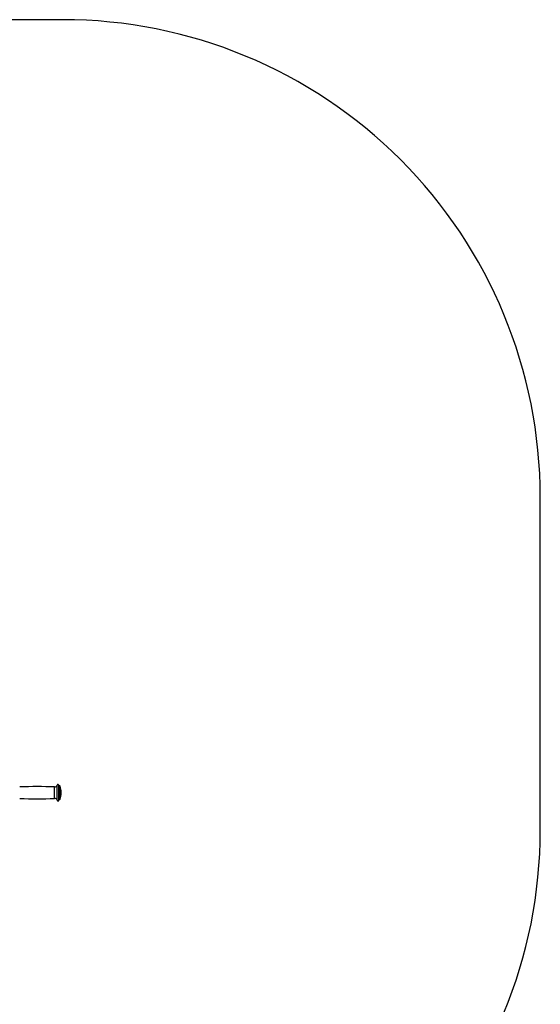
# Model space of a CAD drawing. Units: millimetres. Extents: x 562 to 6972, y -5079 to 2206.
# Drawn here: x 5337 to 6972, y -2226 to 866 of the extents above; entities that cross this region are included whole.
import ezdxf

# ---------------------------------------------------------------- set-up
doc = ezdxf.new("R2010")
doc.units = ezdxf.units.MM

msp = doc.modelspace()

# ---------------------------------------------------------------- linework, layer by layer
at = {"color": 8, "linetype": 'Continuous', "lineweight": 25}
for p, q in [((5446.3, -1579.6), (5446.3, -1543.6)), ((5454.4, -1585.4), (5454.4, -1537.8)), ((5460.2, -1585.2), (5460.2, -1538)), ((5462.2, -1583.6), (5462.2, -1539.6)), ((5462.3, -1583.6), (5462.3, -1539.6)), ((5464.2, -1582.1), (5464.2, -1541.1))]:
    msp.add_line(p, q, dxfattribs=at)
at = {"color": 7, "linetype": 'Continuous', "lineweight": 25}
for p, q in [((5462.3, -1539.6), (5462.2, -1539.6)), ((5467, -1563.1), (5467, -1560.1)), ((5462.2, -1583.6), (5462.3, -1583.6))]:
    msp.add_line(p, q, dxfattribs=at)
msp.add_lwpolyline([(4465, -3179), (5472, -3179, 0.414214), (6972, -1679), (6972, -634, 0.414214), (5472, 866), (4465, 866, 0.414214), (2965, -634), (2965, -1679, 0.414214)], format="xyb", close=True)
for centre, radius, start, end in [((5391.2, -2809.5), 1267.1, 87.5068, 92.4523), ((5446.7, -1535.6), 8, 267.5068, 344.2144), ((5457.3, -1538.6), 3, 11.537, 164.2144), ((5462.2, -1537.6), 2, 191.537, 270), ((5462.3, -1541.6), 2, 15.9008, 90), ((5392.1, -1561.6), 75, 1.146, 15.9008), ((5392.1, -1561.6), 75, 344.0992, 358.854), ((5391.2, -313.7), 1267.1, 267.5477, 272.4932), ((5446.7, -1587.6), 8, 15.7856, 92.4932), ((5457.3, -1584.6), 3, 195.7856, 348.463), ((5462.2, -1585.6), 2, 90, 168.463), ((5462.3, -1581.6), 2, 270, 344.0992)]:
    msp.add_arc(centre, radius, start, end, dxfattribs=at)

doc.saveas('drawing.dxf')
